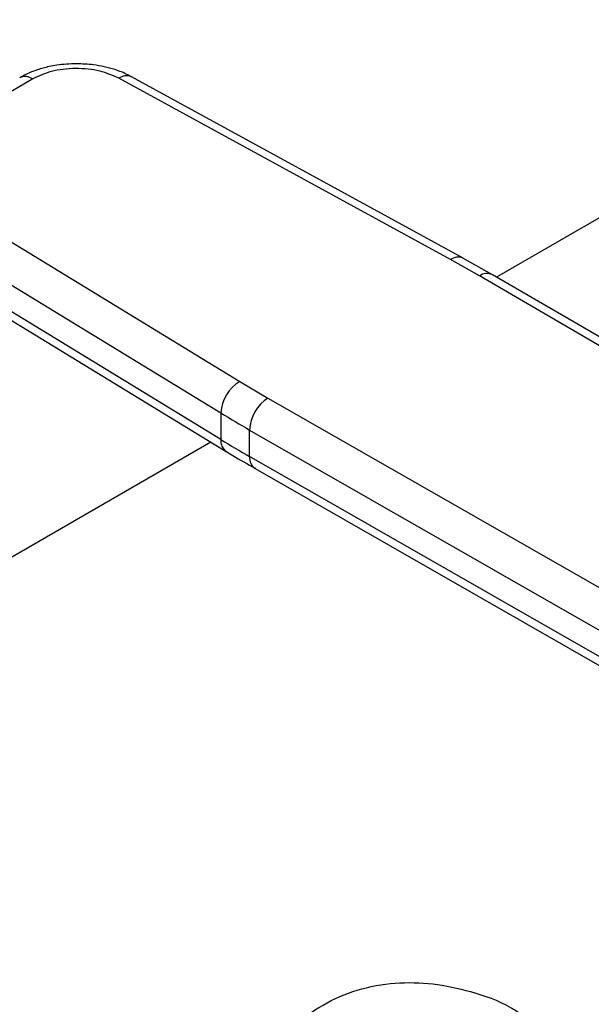
# Model space of a CAD drawing. Extents: x 0.4 to 10.6, y 0.4 to 8.1.
# Drawn here: x 2.4 to 2.5, y 5.8 to 6 of the extents above; entities that cross this region are included whole.
import ezdxf

# ---------------------------------------------------------------- set-up
doc = ezdxf.new("R2010")
doc.units = 0
doc.linetypes.add('SLD-SOLID', pattern=[0])
doc.layers.get('0').update_dxf_attribs({"linetype": 'CONTINUOUS'})

msp = doc.modelspace()

# ---------------------------------------------------------------- linework, layer by layer
at = {"color": 7, "linetype": 'SLD-SOLID'}
for p, q in [((2.590966743757045, 6.048973424597397), (2.447690913383648, 5.966262048283983)), ((2.369710398264342, 5.999545372302688), (2.351929001476118, 5.989280390433128)), ((2.439950118278499, 5.969191097192056), (2.384199296700025, 5.999659861590894)), ((2.442047976606465, 5.969457775182626), (2.38629715523323, 5.999926539706327)), ((2.351730678723341, 5.980916127404553), (2.404509845438609, 5.948731863168628)), ((2.348553968669674, 5.975608082200657), (2.401333135601441, 5.943423818083099)), ((2.401333135601678, 5.938958918630378), (2.348553968669873, 5.971143182747979)), ((2.444807290752758, 5.96645104729545), (2.439950118278499, 5.969191097192056)), ((2.446963745195472, 5.966632547132074), (2.44202813682294, 5.969445185459461)), ((2.349453210512474, 5.969144474905851), (2.402232377444271, 5.936960210788262)), ((2.521513422938055, 5.921786150045854), (2.444807290752758, 5.96645104729545)), ((2.523722071605076, 5.921990178860567), (2.447008495911783, 5.966659410338086)), ((2.404509845438609, 5.948731863168628), (2.409256265358514, 5.945927877185097)), ((2.409256265358514, 5.945927877185097), (2.486626519952106, 5.901646369639344)), ((2.401333135601441, 5.943423818083099), (2.401333135601678, 5.938958918630378)), ((2.406176421235819, 5.940562607895405), (2.483546746694444, 5.896281059755301)), ((2.406176421235995, 5.936097708442746), (2.406176421235819, 5.940562607895405)), ((2.399655308961536, 5.938531684108495), (2.145836926126624, 5.792005450596474)), ((2.482903361546736, 5.892184390502386), (2.406176421235995, 5.936097708442746)), ((2.407083342338271, 5.934094448330351), (2.483816173654585, 5.890177758776299))]:
    msp.add_line(p, q, dxfattribs=at)
at = {"color": 8, "linetype": 'SLD-SOLID'}
for centre, radius, start, end in [((2.368429032994371, 5.997756740044593), 0.002200250510688586, 54.38241861470826, 114.3071177365356), ((2.385478752746256, 5.997979731459069), 0.002111834506315877, 67.1990081982155, 127.2900664602734), ((2.441231507113384, 5.967505955354381), 0.002116993260099163, 67.63841040547226, 127.2495153817658), ((2.446083871400309, 5.964696147546728), 0.00217009936977841, 64.78129042997614, 126.0335639352241), ((2.403546670241858, 5.938754836947822), 0.002222922611435409, 174.7323817055225, 234.2292107102685), ((2.408251462407289, 5.935830204561358), 0.002092212749489097, 172.6542304966578, 236.0604431045036)]:
    msp.add_arc(centre, radius, start, end, dxfattribs=at)
at = {"color": 7, "linetype": 'SLD-SOLID'}
for centre, radius, start, end in [((2.407893453984894, 5.943102265815473), 0.006568194055681264, 121.007516105587, 177.1939082676015), ((2.412917614465374, 5.940259538825437), 0.006748002446604801, 122.8596249491625, 177.425842416831), ((2.506822380544941, 6.116459891073625), 0.2026560222513318, 238.6319567684895, 240.2224152431094), ((2.506822380260007, 6.111994991139901), 0.2026560216921908, 238.6319567665427, 240.2224152455271)]:
    msp.add_arc(centre, radius, start, end, dxfattribs=at)
for points, knots in [([(2.3770567611558, 6.002104571336559), (2.375941269560551, 6.00205879032242), (2.374389196022224, 6.00199509150039), (2.372201183787797, 6.001583976519776), (2.37045168564989, 6.001101461994486), (2.368789437732596, 6.000472091579758), (2.367889086231575, 5.999935090511356), (2.367553308115146, 5.999734820719987)], [0, 0, 0, 0, 0.3238222384320462, 0.4505600306919633, 0.6596785755080488, 0.8730801395161689, 0.9999999999999999, 0.9999999999999999, 0.9999999999999999, 0.9999999999999999]), ([(2.384199296700025, 5.999659861590894), (2.383173048461322, 6.000113976515466), (2.381595789759646, 6.000811913612293), (2.37900138216667, 6.001233485185324), (2.376913554828822, 6.001344134795919), (2.374831755872908, 6.001200537370239), (2.37225830806019, 6.000738130112591), (2.370714731266036, 6.000015532601717), (2.369710398264342, 5.999545372302688)], [0, 0, 0, 0, 0.2398314401240408, 0.3686010963092177, 0.5000000000000553, 0.6313989036908934, 0.7601685598760626, 1, 1, 1, 1]), ([(2.38626696730395, 5.999897821525437), (2.38608077495411, 6.000012913389274), (2.385249690327259, 6.00052663524086), (2.383710740383565, 6.001082220165531), (2.381765430815099, 6.001622891683896), (2.379612233345333, 6.002010747656824), (2.378021394935601, 6.002069154989165), (2.3770567611558, 6.002104571336559)], [0, 0, 0, 0, 0.07397415774560656, 0.3301896417288528, 0.520482585730047, 0.7092359016618889, 1, 1, 1, 1]), ([(2.402258648464538, 5.936974942912563), (2.402614680353822, 5.936746487277279), (2.404164024657485, 5.935752316676774), (2.40584308989563, 5.934833901272767), (2.407136313995975, 5.934126533323262)], [0, 0, 0, 0, 0.229795203327153, 0.9999999999999999, 0.9999999999999999, 0.9999999999999999, 0.9999999999999999]), ([(2.399280063144071, 5.75109790796119), (2.398800312329989, 5.751379783529252), (2.397556087273329, 5.752110822715322), (2.396209280012255, 5.754954665334115), (2.395161707139901, 5.759522848785037), (2.394611539259969, 5.765532485801498), (2.394480393563832, 5.772157857703009), (2.394690132607635, 5.779359392007758), (2.395178570047988, 5.786627177125109), (2.395974262564208, 5.794237752221087), (2.39712774636078, 5.80218434232627), (2.398744774474875, 5.810409078015226), (2.40102924018513, 5.818926985547898), (2.404180745810098, 5.827302633436659), (2.408216685837871, 5.834506515155348), (2.413037956998688, 5.840161083260907), (2.418288136429279, 5.844117496000915), (2.424265202003261, 5.846692704707339), (2.430550022577406, 5.847822975473953), (2.437024178805765, 5.847678808570326), (2.443560175948659, 5.846275214497841), (2.448665838490035, 5.844477982161339), (2.451305511935368, 5.842756923972085), (2.451946565736829, 5.842338959054225)], [0, 0, 0, 0, 0.03604261202136447, 0.09347586219366164, 0.1529572809019711, 0.2042725697206016, 0.2575909754079845, 0.3020034942520258, 0.347711443292539, 0.3923167960169472, 0.4379515696395905, 0.4882426357021079, 0.5396690643975007, 0.5965358605266446, 0.6552347490629487, 0.7014252093647256, 0.7492225841968642, 0.7943420062746616, 0.8410501903381742, 0.8861086711700137, 0.9321909703973217, 0.9835323432612488, 1, 1, 1, 1])]:
    msp.add_open_spline(points, degree=3, knots=knots, dxfattribs=at)

doc.saveas('drawing.dxf')
